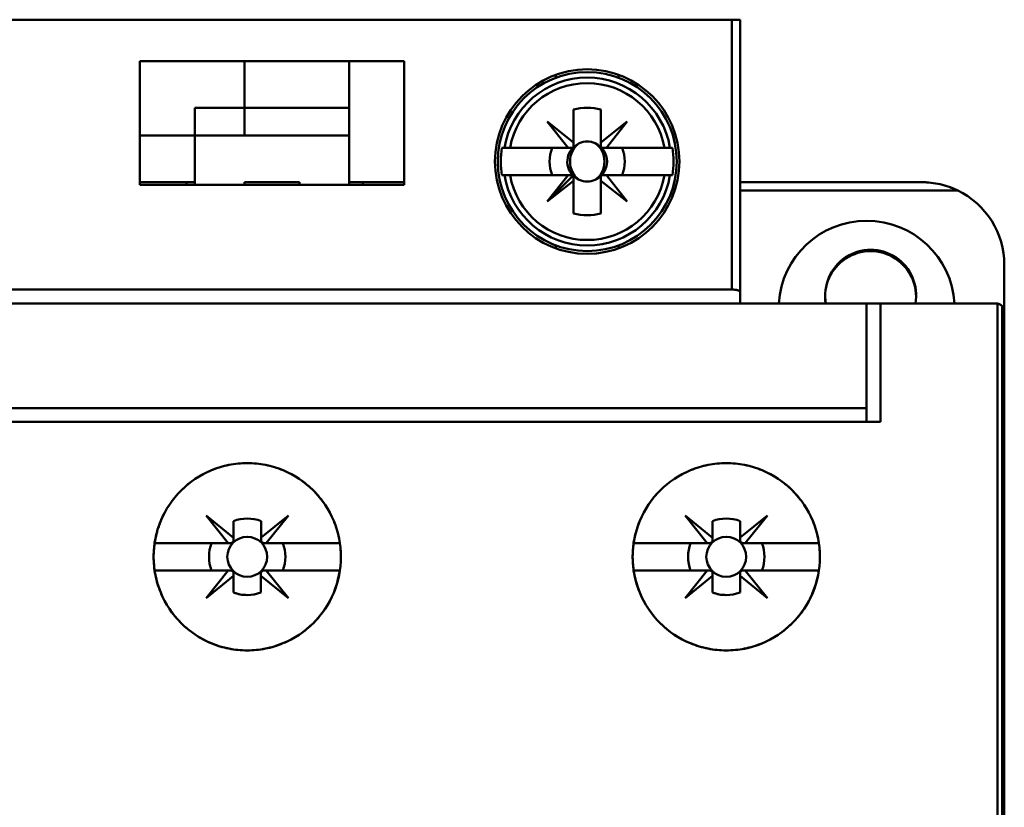
# Model space of a CAD drawing. Units: inches. Extents: x 2 to 86, y 1 to 67.
# Drawn here: x 11.7 to 12.5, y 37 to 37.6 of the extents above; entities that cross this region are included whole.
import ezdxf

# ---------------------------------------------------------------- set-up
doc = ezdxf.new("R2010")
doc.units = ezdxf.units.IN
doc.header["$LTSCALE"] = 4
doc.header["$MEASUREMENT"] = 0
doc.layers.add('Visible (ANSI)', color=7, linetype='Continuous', lineweight=50)

msp = doc.modelspace()

# ---------------------------------------------------------------- linework, layer by layer
at = {"layer": 'Visible (ANSI)'}
for p, q in [((12.28798, 37.6119), (11.49608, 37.6119)), ((12.28798, 37.39143), (12.28798, 37.6119)), ((12.28798, 37.6119), (12.29473, 37.6119)), ((12.28798, 37.6119), (12.28798, 37.39143)), ((12.29473, 37.38962), (12.29473, 37.6119)), ((11.80429, 37.57816), (12.02027, 37.57816)), ((11.80429, 37.47692), (11.80429, 37.57816)), ((12.02027, 37.57816), (11.80429, 37.57816)), ((11.80429, 37.57816), (11.80429, 37.47692)), ((11.88968, 37.53991), (11.88968, 37.57816)), ((11.88968, 37.57816), (11.88968, 37.53991)), ((11.97527, 37.57816), (11.97527, 37.53991)), ((11.97527, 37.53991), (11.97527, 37.57816)), ((12.02027, 37.57816), (12.02027, 37.47692)), ((12.02027, 37.47692), (12.02027, 37.57816)), ((12.14421, 37.5645), (12.14421, 37.5669)), ((12.19554, 37.5669), (12.19554, 37.5645)), ((11.88968, 37.53991), (11.84929, 37.53991)), ((11.84929, 37.53991), (11.88968, 37.53991)), ((11.84929, 37.51741), (11.84929, 37.53991)), ((11.88968, 37.53991), (11.97527, 37.53991)), ((11.88968, 37.53991), (11.88968, 37.51742)), ((11.88968, 37.51742), (11.88968, 37.53991)), ((11.97527, 37.53991), (11.88968, 37.53991)), ((11.97527, 37.53991), (11.97527, 37.51741)), ((12.15862, 37.51171), (12.15862, 37.53844)), ((12.15862, 37.53844), (12.15862, 37.50803)), ((12.18112, 37.53844), (12.18112, 37.51171)), ((12.18112, 37.51171), (12.18112, 37.53844)), ((12.1542, 37.50729), (12.13725, 37.52866)), ((12.13725, 37.52866), (12.15862, 37.51171)), ((12.18112, 37.51171), (12.20249, 37.52866)), ((12.20249, 37.52866), (12.18554, 37.50729)), ((11.84929, 37.51741), (11.80429, 37.51741)), ((11.80429, 37.51741), (11.84929, 37.51741)), ((11.84929, 37.51741), (11.84929, 37.47692)), ((11.97527, 37.51741), (11.84929, 37.51741)), ((11.84929, 37.47692), (11.84929, 37.51741)), ((11.97527, 37.47692), (11.97527, 37.51741)), ((11.97527, 37.51741), (11.97527, 37.47692)), ((12.18112, 37.50729), (12.18112, 37.51171)), ((12.1068, 37.50729), (12.10022, 37.50729)), ((12.10225, 37.50729), (12.1068, 37.50729)), ((12.1068, 37.50729), (12.1542, 37.50729)), ((12.15789, 37.50729), (12.1413, 37.50729)), ((12.18554, 37.50729), (12.18112, 37.50729)), ((12.18554, 37.50729), (12.23295, 37.50729)), ((12.23295, 37.50729), (12.18554, 37.50729)), ((12.23295, 37.50729), (12.2375, 37.50729)), ((12.2375, 37.50729), (12.23295, 37.50729)), ((12.23953, 37.50729), (12.2375, 37.50729)), ((11.84254, 37.47917), (11.80429, 37.47917)), ((11.84254, 37.47692), (11.84254, 37.47917)), ((11.84929, 37.47917), (11.84254, 37.47917)), ((11.88978, 37.47692), (11.88978, 37.47917)), ((11.88978, 37.47917), (11.93478, 37.47917)), ((11.93478, 37.47917), (11.93478, 37.47692)), ((11.98652, 37.47917), (11.97527, 37.47917)), ((12.02027, 37.47917), (11.98652, 37.47917)), ((11.98652, 37.47917), (11.98652, 37.47692)), ((12.10022, 37.48479), (12.10225, 37.48479)), ((12.1068, 37.48479), (12.10225, 37.48479)), ((12.10225, 37.48479), (12.1068, 37.48479)), ((12.1542, 37.48479), (12.1068, 37.48479)), ((12.1068, 37.48479), (12.1542, 37.48479)), ((12.15862, 37.48479), (12.13725, 37.46342)), ((12.1542, 37.48479), (12.13725, 37.46342)), ((12.13725, 37.46342), (12.15862, 37.48479)), ((12.13725, 37.46342), (12.1542, 37.48479)), ((12.13725, 37.46342), (12.15862, 37.48037)), ((12.15862, 37.48037), (12.13725, 37.46342)), ((12.15862, 37.48479), (12.1542, 37.48479)), ((12.1542, 37.48479), (12.15862, 37.48479)), ((12.15862, 37.48037), (12.15862, 37.48479)), ((12.15862, 37.48479), (12.15862, 37.48037)), ((12.15862, 37.45364), (12.15862, 37.48037)), ((12.15862, 37.48037), (12.15862, 37.45364)), ((12.18112, 37.48037), (12.18112, 37.48479)), ((12.18112, 37.45364), (12.18112, 37.48037)), ((12.20249, 37.46342), (12.18112, 37.48037)), ((12.18112, 37.48037), (12.18112, 37.45364)), ((12.18186, 37.48479), (12.19844, 37.48479)), ((12.23295, 37.48479), (12.18554, 37.48479)), ((12.18554, 37.48479), (12.20249, 37.46342)), ((12.2375, 37.48479), (12.23295, 37.48479)), ((12.23295, 37.48479), (12.23953, 37.48479)), ((12.44321, 37.47917), (12.29473, 37.47917)), ((12.02027, 37.47692), (11.80429, 37.47692)), ((12.47263, 37.47242), (12.29473, 37.47242)), ((12.29473, 37.47242), (12.47263, 37.47242)), ((12.14421, 37.42518), (12.14421, 37.42758)), ((12.19554, 37.42758), (12.19554, 37.42518)), ((12.5107, 37.37343), (12.5107, 37.41168)), ((11.49608, 37.39143), (12.28798, 37.39143)), ((12.28798, 37.39143), (11.49608, 37.39143)), ((12.29473, 37.38018), (12.29473, 37.38962)), ((12.39822, 37.38018), (11.38585, 37.38018)), ((11.38585, 37.38018), (12.39822, 37.38018)), ((12.40947, 37.38018), (12.39822, 37.38018)), ((12.39822, 37.29469), (12.39822, 37.38018)), ((12.39822, 37.38018), (12.39822, 37.29469)), ((12.39822, 37.38018), (12.40947, 37.38018)), ((12.40947, 37.38018), (12.50396, 37.38018)), ((12.40947, 37.38018), (12.40947, 37.28344)), ((12.50396, 37.38018), (12.40947, 37.38018)), ((12.40947, 37.28344), (12.40947, 37.38018)), ((12.50501, 34.99323), (12.50501, 37.3801)), ((12.50501, 37.3801), (12.50501, 34.99323)), ((12.50908, 34.99323), (12.50908, 37.37782)), ((12.50908, 37.37782), (12.50908, 34.99323)), ((12.5107, 34.99323), (12.5107, 37.37343)), ((12.39822, 37.29469), (11.38585, 37.29469)), ((11.38585, 37.29469), (12.39822, 37.29469)), ((12.39822, 37.28344), (12.39822, 37.29469)), ((12.39822, 37.29469), (12.39822, 37.28344)), ((11.3746, 37.28344), (12.40947, 37.28344)), ((12.40947, 37.28344), (11.3746, 37.28344)), ((11.87647, 37.18445), (11.85835, 37.20688)), ((11.85835, 37.20688), (11.88078, 37.18877)), ((11.90339, 37.18886), (11.92571, 37.20688)), ((11.92571, 37.20688), (11.9076, 37.18445)), ((12.26792, 37.18445), (12.2498, 37.20688)), ((12.2498, 37.20688), (12.27223, 37.18877)), ((12.29484, 37.18886), (12.31716, 37.20688)), ((12.31716, 37.20688), (12.29905, 37.18445)), ((11.88078, 37.18877), (11.88078, 37.20234)), ((11.88078, 37.20234), (11.88078, 37.18877)), ((11.90339, 37.20234), (11.90339, 37.18886)), ((11.90339, 37.18886), (11.90339, 37.20234)), ((12.27223, 37.18877), (12.27223, 37.20234)), ((12.27223, 37.20234), (12.27223, 37.18877)), ((12.29484, 37.20234), (12.29484, 37.18886)), ((12.29484, 37.18886), (12.29484, 37.20234)), ((11.81636, 37.18445), (11.87647, 37.18445)), ((11.87647, 37.18445), (11.81636, 37.18445)), ((11.87853, 37.18445), (11.87647, 37.18445)), ((11.88078, 37.18877), (11.88078, 37.1867)), ((11.90339, 37.1867), (11.90339, 37.18886)), ((11.9076, 37.18445), (11.90564, 37.18445)), ((11.9076, 37.18445), (11.9677, 37.18445)), ((11.9677, 37.18445), (11.9076, 37.18445)), ((12.20781, 37.18445), (12.26792, 37.18445)), ((12.26792, 37.18445), (12.20781, 37.18445)), ((12.26998, 37.18445), (12.26792, 37.18445)), ((12.27223, 37.18877), (12.27223, 37.1867)), ((12.29484, 37.1867), (12.29484, 37.18886)), ((12.29905, 37.18445), (12.29709, 37.18445)), ((12.29905, 37.18445), (12.35916, 37.18445)), ((12.35916, 37.18445), (12.29905, 37.18445)), ((11.87647, 37.16196), (11.81636, 37.16196)), ((11.81636, 37.16196), (11.87647, 37.16196)), ((11.85835, 37.13953), (11.87647, 37.16196)), ((11.88078, 37.15764), (11.85835, 37.13953)), ((11.87647, 37.16196), (11.87853, 37.16196)), ((11.88078, 37.15971), (11.88078, 37.15764)), ((11.88078, 37.14407), (11.88078, 37.15764)), ((11.88078, 37.15764), (11.88078, 37.14407)), ((11.90328, 37.15764), (11.90328, 37.15971)), ((11.92571, 37.13953), (11.90328, 37.15764)), ((11.90328, 37.15764), (11.90328, 37.14407)), ((11.90328, 37.14407), (11.90328, 37.15764)), ((11.90553, 37.16196), (11.9076, 37.16196)), ((11.9677, 37.16196), (11.9076, 37.16196)), ((11.9076, 37.16196), (11.92571, 37.13953)), ((11.9076, 37.16196), (11.9677, 37.16196)), ((12.26792, 37.16196), (12.20781, 37.16196)), ((12.20781, 37.16196), (12.26792, 37.16196)), ((12.2498, 37.13953), (12.26792, 37.16196)), ((12.27223, 37.15764), (12.2498, 37.13953)), ((12.26792, 37.16196), (12.26998, 37.16196)), ((12.27223, 37.15971), (12.27223, 37.15764)), ((12.27223, 37.14407), (12.27223, 37.15764)), ((12.27223, 37.15764), (12.27223, 37.14407)), ((12.29473, 37.15764), (12.29473, 37.15971)), ((12.31716, 37.13953), (12.29473, 37.15764)), ((12.29473, 37.15764), (12.29473, 37.14407)), ((12.29473, 37.14407), (12.29473, 37.15764)), ((12.29698, 37.16196), (12.29905, 37.16196)), ((12.35916, 37.16196), (12.29905, 37.16196)), ((12.29905, 37.16196), (12.31716, 37.13953)), ((12.29905, 37.16196), (12.35916, 37.16196))]:
    msp.add_line(p, q, dxfattribs=at)
for centre, radius in [((12.16987, 37.49604), 0.07537), ((12.16987, 37.49604), 0.07312), ((11.89203, 37.17321), 0.01631), ((11.89203, 37.17321), 0.01631), ((12.28348, 37.17321), 0.01631), ((12.28348, 37.17321), 0.01631)]:
    msp.add_circle(centre, radius, dxfattribs=at)
for centre, radius, start, end in [((12.16987, 37.49604), 0.06855, 9.44393, 170.55607), ((12.16987, 37.49604), 0.06407, 10.11131, 169.88869), ((12.16987, 37.49604), 0.06407, 10.11131, 169.88869), ((12.16987, 37.49604), 0.04387, 75.14283, 104.85717), ((12.16987, 37.49604), 0.04387, 75.14283, 104.85717), ((12.16987, 37.49604), 0.03937, 106.58084, 106.60155), ((12.16987, 37.49604), 0.03937, 73.39845, 73.4192), ((12.16987, 37.49604), 0.03937, 133.863, 136.137), ((12.16987, 37.49604), 0.03937, 43.863, 46.137), ((12.16987, 37.49604), 0.01627, 113.69389, 223.74653), ((12.16987, 37.49604), 0.01627, 293.69389, 66.30611), ((12.16987, 37.49604), 0.07056, 170.82646, 189.17354), ((12.16987, 37.49604), 0.0307, 158.50776, 201.49224), ((12.16987, 37.49604), 0.0307, 158.50776, 201.49224), ((12.16987, 37.49604), 0.01644, 133.18096, 136.81904), ((12.16987, 37.49604), 0.01644, 43.18096, 46.81904), ((12.16987, 37.49604), 0.0307, 338.50776, 21.49224), ((12.16987, 37.49604), 0.0307, 338.50776, 21.49224), ((12.16987, 37.49604), 0.07056, 350.82646, 9.17354), ((12.16987, 37.49604), 0.06855, 189.44393, 350.55607), ((12.16987, 37.49604), 0.06407, 190.11131, 349.88869), ((12.16987, 37.49604), 0.06407, 190.11131, 349.88869), ((12.16987, 37.49604), 0.01627, 226.25347, 246.30611), ((12.16987, 37.49604), 0.01644, 313.18096, 316.81904), ((12.44321, 37.41168), 0.06749, 0, 64.15807), ((12.44321, 37.41168), 0.06749, 0, 64.15807), ((12.16987, 37.49604), 0.03937, 313.863, 316.137), ((12.16987, 37.49604), 0.03937, 253.39845, 253.4192), ((12.16987, 37.49604), 0.03937, 286.58084, 286.60155), ((12.16987, 37.49604), 0.04387, 255.14283, 284.85717), ((12.16987, 37.49604), 0.04387, 255.14283, 284.85717), ((12.39822, 37.37568), 0.07199, 3.58332, 176.41668), ((12.40143, 37.38569), 0.03714, 351.47561, 188.52439), ((12.40151, 37.38683), 0.03714, 349.68851, 190.31149), ((11.89209, 37.17318), 0.03127, 68.80699, 111.19301), ((11.89209, 37.17318), 0.03127, 68.80699, 111.19301), ((12.28354, 37.17318), 0.03127, 68.80699, 111.19301), ((12.28354, 37.17318), 0.03127, 68.80699, 111.19301), ((11.89203, 37.17321), 0.03123, 158.88564, 201.11436), ((11.89203, 37.17321), 0.03123, 158.88564, 201.11436), ((11.89203, 37.17321), 0.03123, 338.88564, 21.11436), ((11.89203, 37.17321), 0.03123, 338.88564, 21.11436), ((12.28348, 37.17321), 0.03123, 158.88564, 201.11436), ((12.28348, 37.17321), 0.03123, 158.88564, 201.11436), ((12.28348, 37.17321), 0.03123, 338.88564, 21.11436), ((12.28348, 37.17321), 0.03123, 338.88564, 21.11436), ((11.89203, 37.1732), 0.03123, 248.88564, 291.11436), ((11.89203, 37.1732), 0.03123, 248.88564, 270), ((12.28348, 37.1732), 0.03123, 248.88564, 291.11436), ((12.28348, 37.1732), 0.03123, 248.88564, 270)]:
    msp.add_arc(centre, radius, start, end, dxfattribs=at)
msp.add_ellipse((12.50394, 37.37321), major_axis=(-0.00055, -0.00695), ratio=0.983829, start_param=3.064206, end_param=3.218979, dxfattribs=at)
for points, knots in [([(11.84929, 37.53991), (11.84929, 37.53456), (11.84928, 37.52854), (11.84929, 37.52409), (11.84929, 37.52187), (11.84927, 37.52023), (11.84929, 37.51911), (11.8493, 37.51798), (11.84929, 37.51741), (11.84929, 37.51741)], [0.005701326, 0.005701326, 0.005701326, 0.005701326, 0.006492957, 0.006492957, 0.006492957, 0.006888773, 0.006888773, 0.006888773, 0.007284588, 0.007284588, 0.007284588, 0.007284588]), ([(11.97527, 37.51741), (11.97527, 37.51741), (11.97528, 37.5173), (11.97527, 37.51871), (11.97527, 37.52012), (11.97526, 37.52195), (11.97527, 37.52388), (11.97529, 37.5258), (11.97526, 37.52829), (11.97527, 37.53102), (11.97529, 37.53375), (11.97527, 37.53687), (11.97527, 37.53991)], [0.005439605, 0.005439605, 0.005439605, 0.005439605, 0.005859709, 0.005859709, 0.005859709, 0.006279813, 0.006279813, 0.006279813, 0.006699917, 0.006699917, 0.006699917, 0.007120021, 0.007120021, 0.007120021, 0.007120021]), ([(12.16334, 37.51094), (12.16094, 37.50941), (12.15907, 37.50724), (12.15775, 37.50453), (12.15643, 37.50182), (12.1558, 37.49902), (12.1558, 37.49604)], [0.0040489971, 0.0040489971, 0.0040489971, 0.0040489971, 0.0044338504, 0.0044338504, 0.0044338504, 0.0048187038, 0.0048187038, 0.0048187038, 0.0048187038]), ([(12.16334, 37.51094), (12.16537, 37.51194), (12.16763, 37.51247), (12.16989, 37.51246), (12.17214, 37.51246), (12.17438, 37.51193), (12.17641, 37.51094)], [-0.0006151371, -0.0006151371, -0.0006151371, -0.0006151371, -0.000316482, -0.000316482, -0.000316482, -0.000017827, -0.000017827, -0.000017827, -0.000017827]), ([(12.17641, 37.51094), (12.17434, 37.51195), (12.17216, 37.51246), (12.16988, 37.51246), (12.1676, 37.51247), (12.16541, 37.51196), (12.16334, 37.51094)], [0.000017827, 0.000017827, 0.000017827, 0.000017827, 0.000316482, 0.000316482, 0.000316482, 0.0006151371, 0.0006151371, 0.0006151371, 0.0006151371]), ([(12.17641, 37.48114), (12.1788, 37.48267), (12.18068, 37.48484), (12.182, 37.48755), (12.18332, 37.49027), (12.18395, 37.49308), (12.18395, 37.49606), (12.18394, 37.49904), (12.18331, 37.50184), (12.18199, 37.50455), (12.18066, 37.50726), (12.1788, 37.50941), (12.17641, 37.51094)], [0.001899455, 0.001899455, 0.001899455, 0.001899455, 0.002284368, 0.002284368, 0.002284368, 0.002669281, 0.002669281, 0.002669281, 0.003054195, 0.003054195, 0.003054195, 0.003439108, 0.003439108, 0.003439108, 0.003439108]), ([(12.1558, 37.49604), (12.1558, 37.49305), (12.15643, 37.49024), (12.15776, 37.48754), (12.15908, 37.48483), (12.16095, 37.48267), (12.16334, 37.48114)], [0.0005162522, 0.0005162522, 0.0005162522, 0.0005162522, 0.0009022364, 0.0009022364, 0.0009022364, 0.0012882205, 0.0012882205, 0.0012882205, 0.0012882205]), ([(12.17641, 37.48114), (12.17437, 37.48015), (12.17212, 37.47962), (12.16986, 37.47962), (12.1676, 37.47962), (12.16537, 37.48015), (12.16334, 37.48114)], [-0.0006151371, -0.0006151371, -0.0006151371, -0.0006151371, -0.000316482, -0.000316482, -0.000316482, -0.000017827, -0.000017827, -0.000017827, -0.000017827]), ([(12.16334, 37.48114), (12.1654, 37.48013), (12.16758, 37.47962), (12.16986, 37.47962), (12.17215, 37.47962), (12.17433, 37.48012), (12.17641, 37.48114)], [0.000017827, 0.000017827, 0.000017827, 0.000017827, 0.000316482, 0.000316482, 0.000316482, 0.0006151371, 0.0006151371, 0.0006151371, 0.0006151371]), ([(12.47263, 37.47242), (12.46805, 37.47464), (12.46327, 37.47632), (12.4583, 37.47746), (12.45334, 37.4786), (12.44831, 37.47917), (12.44321, 37.47917)], [-3.5926195, -3.5926195, -3.5926195, -3.5926195, -3.3671061, -3.3671061, -3.3671061, -3.1415927, -3.1415927, -3.1415927, -3.1415927]), ([(12.28798, 37.39143), (12.28965, 37.39143), (12.29138, 37.39125), (12.29252, 37.39096), (12.29365, 37.39067), (12.29473, 37.39024), (12.29473, 37.38962)], [-3.141593, -3.141593, -3.141593, -3.141593, -2.356194, -2.356194, -2.356194, -1.570796, -1.570796, -1.570796, -1.570796]), ([(12.29473, 37.38962), (12.29473, 37.38986), (12.29456, 37.39009), (12.29422, 37.39031), (12.29388, 37.39053), (12.29339, 37.39073), (12.29276, 37.3909), (12.29212, 37.39107), (12.29139, 37.3912), (12.29057, 37.39129), (12.28974, 37.39138), (12.28888, 37.39143), (12.28798, 37.39143)], [1.570796, 1.570796, 1.570796, 1.570796, 1.963495, 1.963495, 1.963495, 2.356194, 2.356194, 2.356194, 2.748894, 2.748894, 2.748894, 3.141593, 3.141593, 3.141593, 3.141593]), ([(11.96852, 37.17321), (11.96852, 37.16303), (11.96657, 37.15325), (11.96268, 37.14387), (11.95878, 37.1345), (11.95325, 37.12624), (11.94607, 37.11907), (11.9389, 37.11191), (11.93062, 37.10639), (11.92125, 37.10252), (11.91187, 37.09864), (11.90211, 37.09671), (11.89196, 37.09672), (11.88181, 37.09673), (11.87205, 37.09868), (11.86268, 37.10257), (11.85332, 37.10646), (11.84505, 37.112), (11.83789, 37.11917), (11.83073, 37.12635), (11.82522, 37.13461), (11.82135, 37.14398), (11.81747, 37.15335), (11.81554, 37.1631), (11.81554, 37.17324), (11.81555, 37.18337), (11.81749, 37.19313), (11.82137, 37.2025), (11.82526, 37.21187), (11.83079, 37.22015), (11.83797, 37.22732), (11.84515, 37.23449), (11.85343, 37.24002), (11.8628, 37.24389), (11.87218, 37.24777), (11.88193, 37.2497), (11.89207, 37.2497), (11.90221, 37.24969), (11.91196, 37.24775), (11.92132, 37.24387), (11.93068, 37.23999), (11.93895, 37.23446), (11.94612, 37.2273), (11.95328, 37.22013), (11.95881, 37.21186), (11.9627, 37.20249), (11.96658, 37.19312), (11.96852, 37.18336), (11.96852, 37.17321)], [-0.02125801, -0.02125801, -0.02125801, -0.02125801, -0.01992938, -0.01992938, -0.01992938, -0.01860076, -0.01860076, -0.01860076, -0.01727213, -0.01727213, -0.01727213, -0.0159435, -0.0159435, -0.0159435, -0.01461488, -0.01461488, -0.01461488, -0.01328625, -0.01328625, -0.01328625, -0.01195763, -0.01195763, -0.01195763, -0.010629, -0.010629, -0.010629, -0.00930038, -0.00930038, -0.00930038, -0.00797175, -0.00797175, -0.00797175, -0.00664313, -0.00664313, -0.00664313, -0.0053145, -0.0053145, -0.0053145, -0.00398588, -0.00398588, -0.00398588, -0.00265725, -0.00265725, -0.00265725, -0.00132863, -0.00132863, -0.00132863, 0, 0, 0, 0]), ([(11.96852, 37.17321), (11.96852, 37.17826), (11.96803, 37.18323), (11.96706, 37.18812), (11.96608, 37.193), (11.96461, 37.19786), (11.96269, 37.20249), (11.96077, 37.20713), (11.95842, 37.21152), (11.95565, 37.21568), (11.95287, 37.21983), (11.94964, 37.22377), (11.94611, 37.2273), (11.94259, 37.23083), (11.93873, 37.23399), (11.93455, 37.23679), (11.93037, 37.23958), (11.92592, 37.24196), (11.92132, 37.24387), (11.91672, 37.24578), (11.9119, 37.24724), (11.90696, 37.24823), (11.90202, 37.24921), (11.89706, 37.24969), (11.89207, 37.2497), (11.88708, 37.2497), (11.88202, 37.2492), (11.87711, 37.24823), (11.87221, 37.24725), (11.86744, 37.24581), (11.86281, 37.24389), (11.85818, 37.24198), (11.8537, 37.23958), (11.84955, 37.23682), (11.84541, 37.23405), (11.84154, 37.23089), (11.83797, 37.22732), (11.8344, 37.22375), (11.83123, 37.21988), (11.82846, 37.21574), (11.82569, 37.2116), (11.82329, 37.20713), (11.82137, 37.2025), (11.81945, 37.19786), (11.818, 37.19309), (11.81702, 37.18819), (11.81605, 37.18329), (11.81554, 37.17823), (11.81554, 37.17323), (11.81554, 37.16824), (11.81602, 37.16328), (11.817, 37.15835), (11.81797, 37.15342), (11.81944, 37.14858), (11.82135, 37.14398), (11.82325, 37.13938), (11.82561, 37.13494), (11.82841, 37.13075), (11.8312, 37.12656), (11.83437, 37.1227), (11.83789, 37.11917), (11.84142, 37.11564), (11.84535, 37.11241), (11.8495, 37.10963), (11.85366, 37.10685), (11.85805, 37.10449), (11.86268, 37.10257), (11.8673, 37.10065), (11.87217, 37.09917), (11.87706, 37.0982), (11.88195, 37.09722), (11.88691, 37.09672), (11.89195, 37.09672), (11.897, 37.09671), (11.90199, 37.0972), (11.90688, 37.09817), (11.91176, 37.09914), (11.91661, 37.1006), (11.92125, 37.10252), (11.92589, 37.10444), (11.93029, 37.10678), (11.93444, 37.10955), (11.9386, 37.11232), (11.94254, 37.11555), (11.94608, 37.11908), (11.94961, 37.1226), (11.95278, 37.12645), (11.95557, 37.13062), (11.95837, 37.13479), (11.96076, 37.13926), (11.96267, 37.14386), (11.96649, 37.15306), (11.96852, 37.1631), (11.96852, 37.17321)], [0, 0, 0, 0, 0.00066431, 0.00066431, 0.00066431, 0.00132863, 0.00132863, 0.00132863, 0.00199294, 0.00199294, 0.00199294, 0.00265725, 0.00265725, 0.00265725, 0.00332156, 0.00332156, 0.00332156, 0.00398588, 0.00398588, 0.00398588, 0.00465019, 0.00465019, 0.00465019, 0.0053145, 0.0053145, 0.0053145, 0.00597881, 0.00597881, 0.00597881, 0.00664313, 0.00664313, 0.00664313, 0.00730744, 0.00730744, 0.00730744, 0.00797175, 0.00797175, 0.00797175, 0.00863607, 0.00863607, 0.00863607, 0.00930038, 0.00930038, 0.00930038, 0.00996469, 0.00996469, 0.00996469, 0.010629, 0.010629, 0.010629, 0.01129332, 0.01129332, 0.01129332, 0.01195763, 0.01195763, 0.01195763, 0.01262194, 0.01262194, 0.01262194, 0.01328625, 0.01328625, 0.01328625, 0.01395057, 0.01395057, 0.01395057, 0.01461488, 0.01461488, 0.01461488, 0.01527919, 0.01527919, 0.01527919, 0.0159435, 0.0159435, 0.0159435, 0.01660782, 0.01660782, 0.01660782, 0.01727213, 0.01727213, 0.01727213, 0.01793644, 0.01793644, 0.01793644, 0.01860076, 0.01860076, 0.01860076, 0.01926507, 0.01926507, 0.01926507, 0.01992938, 0.01992938, 0.01992938, 0.02125801, 0.02125801, 0.02125801, 0.02125801]), ([(12.35997, 37.17321), (12.35997, 37.16301), (12.35801, 37.15321), (12.35411, 37.14383), (12.3502, 37.13444), (12.34466, 37.12618), (12.33748, 37.11903), (12.3303, 37.11188), (12.32204, 37.10637), (12.31269, 37.10251), (12.30333, 37.09864), (12.29359, 37.09671), (12.28346, 37.09672), (12.27334, 37.09672), (12.26359, 37.09866), (12.25423, 37.10253), (12.24487, 37.1064), (12.2366, 37.11192), (12.22942, 37.11909), (12.22225, 37.12626), (12.21671, 37.13454), (12.21282, 37.14392), (12.20893, 37.1533), (12.20699, 37.16307), (12.20699, 37.17324), (12.207, 37.1834), (12.20895, 37.19317), (12.21285, 37.20256), (12.21675, 37.21195), (12.2223, 37.22023), (12.2295, 37.22739), (12.23669, 37.23456), (12.24498, 37.24007), (12.25434, 37.24393), (12.26371, 37.24779), (12.27345, 37.24971), (12.28356, 37.2497), (12.29368, 37.24969), (12.3034, 37.24775), (12.31275, 37.24388), (12.32209, 37.24001), (12.33035, 37.2345), (12.33752, 37.22734), (12.34469, 37.22019), (12.35023, 37.21192), (12.35412, 37.20254), (12.35802, 37.19316), (12.35997, 37.18338), (12.35997, 37.17321)], [-0.02131199, -0.02131199, -0.02131199, -0.02131199, -0.01997999, -0.01997999, -0.01997999, -0.01864799, -0.01864799, -0.01864799, -0.01731599, -0.01731599, -0.01731599, -0.01598399, -0.01598399, -0.01598399, -0.01465199, -0.01465199, -0.01465199, -0.01331999, -0.01331999, -0.01331999, -0.011988, -0.011988, -0.011988, -0.010656, -0.010656, -0.010656, -0.009324, -0.009324, -0.009324, -0.007992, -0.007992, -0.007992, -0.00666, -0.00666, -0.00666, -0.005328, -0.005328, -0.005328, -0.003996, -0.003996, -0.003996, -0.002664, -0.002664, -0.002664, -0.001332, -0.001332, -0.001332, 0, 0, 0, 0]), ([(12.35997, 37.17321), (12.35997, 37.17827), (12.35948, 37.18325), (12.3585, 37.18815), (12.35752, 37.19305), (12.35605, 37.19792), (12.35412, 37.20256), (12.35219, 37.20719), (12.34984, 37.21159), (12.34705, 37.21574), (12.34427, 37.2199), (12.34104, 37.22383), (12.33751, 37.22736), (12.33398, 37.23088), (12.33013, 37.23404), (12.32595, 37.23683), (12.32177, 37.23962), (12.31733, 37.24198), (12.31274, 37.24388), (12.30815, 37.24578), (12.30333, 37.24725), (12.29841, 37.24823), (12.29349, 37.2492), (12.28855, 37.24969), (12.28357, 37.2497), (12.27859, 37.2497), (12.27353, 37.24921), (12.26864, 37.24824), (12.26374, 37.24727), (12.25898, 37.24584), (12.25435, 37.24393), (12.24973, 37.24203), (12.24525, 37.23964), (12.2411, 37.23688), (12.23695, 37.23412), (12.23308, 37.23096), (12.2295, 37.2274), (12.22592, 37.22384), (12.22274, 37.21996), (12.21996, 37.21582), (12.21718, 37.21168), (12.21478, 37.2072), (12.21285, 37.20256), (12.21092, 37.19792), (12.20947, 37.19314), (12.20848, 37.18823), (12.2075, 37.18332), (12.20699, 37.17824), (12.20699, 37.17323), (12.20699, 37.16823), (12.20748, 37.16325), (12.20846, 37.15831), (12.20944, 37.15337), (12.21091, 37.14853), (12.21282, 37.14391), (12.21474, 37.1393), (12.21711, 37.13485), (12.21992, 37.13066), (12.22272, 37.12647), (12.22589, 37.12262), (12.22943, 37.11909), (12.23296, 37.11556), (12.2369, 37.11233), (12.24106, 37.10956), (12.24522, 37.10679), (12.24961, 37.10444), (12.25423, 37.10253), (12.25886, 37.10061), (12.26371, 37.09915), (12.26859, 37.09818), (12.27347, 37.09721), (12.27843, 37.09672), (12.28347, 37.09672), (12.2885, 37.09671), (12.29347, 37.09721), (12.29834, 37.09817), (12.30322, 37.09914), (12.30806, 37.1006), (12.31268, 37.10251), (12.31731, 37.10442), (12.3217, 37.10676), (12.32585, 37.10952), (12.33, 37.11228), (12.33394, 37.1155), (12.33747, 37.11902), (12.34101, 37.12255), (12.34418, 37.12639), (12.34698, 37.13056), (12.34978, 37.13473), (12.35218, 37.13919), (12.35409, 37.1438), (12.35793, 37.15301), (12.35997, 37.16307), (12.35997, 37.17321)], [0, 0, 0, 0, 0.000666, 0.000666, 0.000666, 0.001332, 0.001332, 0.001332, 0.001998, 0.001998, 0.001998, 0.002664, 0.002664, 0.002664, 0.00333, 0.00333, 0.00333, 0.003996, 0.003996, 0.003996, 0.004662, 0.004662, 0.004662, 0.005328, 0.005328, 0.005328, 0.005994, 0.005994, 0.005994, 0.00666, 0.00666, 0.00666, 0.007326, 0.007326, 0.007326, 0.007992, 0.007992, 0.007992, 0.008658, 0.008658, 0.008658, 0.009324, 0.009324, 0.009324, 0.00999, 0.00999, 0.00999, 0.010656, 0.010656, 0.010656, 0.011322, 0.011322, 0.011322, 0.011988, 0.011988, 0.011988, 0.012654, 0.012654, 0.012654, 0.01331999, 0.01331999, 0.01331999, 0.01398599, 0.01398599, 0.01398599, 0.01465199, 0.01465199, 0.01465199, 0.01531799, 0.01531799, 0.01531799, 0.01598399, 0.01598399, 0.01598399, 0.01664999, 0.01664999, 0.01664999, 0.01731599, 0.01731599, 0.01731599, 0.01798199, 0.01798199, 0.01798199, 0.01864799, 0.01864799, 0.01864799, 0.01931399, 0.01931399, 0.01931399, 0.01997999, 0.01997999, 0.01997999, 0.02131199, 0.02131199, 0.02131199, 0.02131199]), ([(11.88078, 37.20234), (11.88078, 37.19986), (11.88078, 37.19735), (11.88078, 37.19477), (11.88078, 37.19219), (11.88078, 37.18956), (11.88078, 37.1867), (11.88078, 37.1865), (11.88076, 37.18627), (11.88068, 37.18602), (11.88063, 37.18586), (11.88056, 37.1857), (11.88045, 37.18552), (11.8804, 37.18544), (11.88033, 37.18535), (11.88026, 37.18526), (11.88019, 37.18518), (11.88011, 37.18509), (11.88002, 37.18502), (11.87994, 37.18495), (11.87986, 37.18489), (11.87978, 37.18483), (11.87966, 37.18475), (11.87954, 37.18469), (11.87942, 37.18464), (11.87921, 37.18455), (11.87902, 37.1845), (11.87885, 37.18448), (11.87874, 37.18446), (11.87863, 37.18445), (11.87853, 37.18445), (11.87568, 37.18446), (11.87305, 37.18445), (11.87047, 37.18445), (11.86789, 37.18445), (11.86538, 37.18445), (11.8629, 37.18445)], [-0.003704833, -0.003704833, -0.003704833, -0.003704833, -0.003007748, -0.003007748, -0.003007748, -0.002310663, -0.002310663, -0.002310663, -0.002260649, -0.002260649, -0.002260649, -0.002230267, -0.002230267, -0.002230267, -0.00221522, -0.00221522, -0.00221522, -0.002200021, -0.002200021, -0.002200021, -0.002186209, -0.002186209, -0.002186209, -0.002164806, -0.002164806, -0.002164806, -0.002126317, -0.002126317, -0.002126317, -0.002102374, -0.002102374, -0.002102374, -0.001412958, -0.001412958, -0.001412958, -0.000723542, -0.000723542, -0.000723542, -0.000723542]), ([(11.92116, 37.18445), (11.9187, 37.18445), (11.9162, 37.18445), (11.91364, 37.18445), (11.91108, 37.18445), (11.90847, 37.18446), (11.90564, 37.18445), (11.90544, 37.18445), (11.90521, 37.18448), (11.90496, 37.18456), (11.9048, 37.18461), (11.90464, 37.18468), (11.90446, 37.18479), (11.90437, 37.18484), (11.90429, 37.18491), (11.9042, 37.18498), (11.90411, 37.18505), (11.90403, 37.18513), (11.90395, 37.18522), (11.90388, 37.1853), (11.90382, 37.18538), (11.90377, 37.18546), (11.90369, 37.18558), (11.90362, 37.18571), (11.90357, 37.18582), (11.90349, 37.18602), (11.90344, 37.18621), (11.90342, 37.18639), (11.9034, 37.1865), (11.90339, 37.1866), (11.90339, 37.1867), (11.90339, 37.18956), (11.90339, 37.19219), (11.90339, 37.19477), (11.90339, 37.19735), (11.90339, 37.19986), (11.90339, 37.20234)], [-0.003990067, -0.003990067, -0.003990067, -0.003990067, -0.003296997, -0.003296997, -0.003296997, -0.002603927, -0.002603927, -0.002603927, -0.002553922, -0.002553922, -0.002553922, -0.002523186, -0.002523186, -0.002523186, -0.002508086, -0.002508086, -0.002508086, -0.002492828, -0.002492828, -0.002492828, -0.002478993, -0.002478993, -0.002478993, -0.002457741, -0.002457741, -0.002457741, -0.002419674, -0.002419674, -0.002419674, -0.002395637, -0.002395637, -0.002395637, -0.001707219, -0.001707219, -0.001707219, -0.001018801, -0.001018801, -0.001018801, -0.001018801]), ([(12.27223, 37.20234), (12.27223, 37.19986), (12.27223, 37.19735), (12.27223, 37.19477), (12.27223, 37.19219), (12.27223, 37.18956), (12.27223, 37.1867), (12.27223, 37.1865), (12.27221, 37.18627), (12.27213, 37.18602), (12.27208, 37.18586), (12.27201, 37.1857), (12.2719, 37.18552), (12.27185, 37.18544), (12.27178, 37.18535), (12.27171, 37.18526), (12.27164, 37.18518), (12.27156, 37.18509), (12.27147, 37.18502), (12.27139, 37.18495), (12.27131, 37.18489), (12.27123, 37.18483), (12.27111, 37.18475), (12.27099, 37.18469), (12.27087, 37.18464), (12.27067, 37.18455), (12.27047, 37.1845), (12.2703, 37.18448), (12.27019, 37.18446), (12.27009, 37.18445), (12.26999, 37.18445), (12.26713, 37.18446), (12.2645, 37.18445), (12.26192, 37.18445), (12.25934, 37.18445), (12.25683, 37.18445), (12.25435, 37.18445)], [-0.003704833, -0.003704833, -0.003704833, -0.003704833, -0.003007748, -0.003007748, -0.003007748, -0.002310663, -0.002310663, -0.002310663, -0.002260649, -0.002260649, -0.002260649, -0.002230267, -0.002230267, -0.002230267, -0.00221522, -0.00221522, -0.00221522, -0.002200021, -0.002200021, -0.002200021, -0.002186209, -0.002186209, -0.002186209, -0.002164806, -0.002164806, -0.002164806, -0.002126317, -0.002126317, -0.002126317, -0.002102374, -0.002102374, -0.002102374, -0.001412958, -0.001412958, -0.001412958, -0.000723542, -0.000723542, -0.000723542, -0.000723542]), ([(12.31261, 37.18445), (12.31015, 37.18445), (12.30766, 37.18445), (12.3051, 37.18445), (12.30254, 37.18445), (12.29993, 37.18446), (12.29709, 37.18445), (12.29689, 37.18445), (12.29666, 37.18448), (12.29641, 37.18456), (12.29625, 37.18461), (12.29609, 37.18468), (12.29591, 37.18479), (12.29583, 37.18484), (12.29574, 37.18491), (12.29565, 37.18498), (12.29556, 37.18505), (12.29548, 37.18513), (12.2954, 37.18522), (12.29534, 37.1853), (12.29527, 37.18538), (12.29522, 37.18546), (12.29514, 37.18558), (12.29507, 37.18571), (12.29503, 37.18582), (12.29494, 37.18602), (12.29489, 37.18621), (12.29487, 37.18639), (12.29485, 37.1865), (12.29484, 37.1866), (12.29484, 37.1867), (12.29484, 37.18956), (12.29484, 37.19219), (12.29484, 37.19477), (12.29484, 37.19735), (12.29484, 37.19986), (12.29484, 37.20234)], [-0.003990067, -0.003990067, -0.003990067, -0.003990067, -0.003296997, -0.003296997, -0.003296997, -0.002603927, -0.002603927, -0.002603927, -0.002553922, -0.002553922, -0.002553922, -0.002523186, -0.002523186, -0.002523186, -0.002508086, -0.002508086, -0.002508086, -0.002492828, -0.002492828, -0.002492828, -0.002478993, -0.002478993, -0.002478993, -0.002457741, -0.002457741, -0.002457741, -0.002419674, -0.002419674, -0.002419674, -0.002395637, -0.002395637, -0.002395637, -0.001707219, -0.001707219, -0.001707219, -0.001018801, -0.001018801, -0.001018801, -0.001018801]), ([(11.8629, 37.16196), (11.86538, 37.16196), (11.86789, 37.16196), (11.87046, 37.16196), (11.87304, 37.16196), (11.87567, 37.16196), (11.87853, 37.16196), (11.87874, 37.16196), (11.87897, 37.16193), (11.87922, 37.16185), (11.87937, 37.1618), (11.87954, 37.16173), (11.87971, 37.16162), (11.8798, 37.16157), (11.87989, 37.16151), (11.87998, 37.16143), (11.88006, 37.16136), (11.88015, 37.16128), (11.88022, 37.16119), (11.88029, 37.16112), (11.88035, 37.16104), (11.88041, 37.16096), (11.88049, 37.16083), (11.88055, 37.16071), (11.8806, 37.16059), (11.88069, 37.16039), (11.88074, 37.1602), (11.88076, 37.16002), (11.88078, 37.15991), (11.88078, 37.15981), (11.88078, 37.15971), (11.88078, 37.15685), (11.88078, 37.15422), (11.88078, 37.15164), (11.88078, 37.14906), (11.88078, 37.14655), (11.88078, 37.14407)], [-0.003980481, -0.003980481, -0.003980481, -0.003980481, -0.003289708, -0.003289708, -0.003289708, -0.002598934, -0.002598934, -0.002598934, -0.002548921, -0.002548921, -0.002548921, -0.002518538, -0.002518538, -0.002518538, -0.002503492, -0.002503492, -0.002503492, -0.002488292, -0.002488292, -0.002488292, -0.00247448, -0.00247448, -0.00247448, -0.002453077, -0.002453077, -0.002453077, -0.002414589, -0.002414589, -0.002414589, -0.002390645, -0.002390645, -0.002390645, -0.001701053, -0.001701053, -0.001701053, -0.00101146, -0.00101146, -0.00101146, -0.00101146]), ([(11.90328, 37.14407), (11.90328, 37.14655), (11.90328, 37.14906), (11.90328, 37.15164), (11.90328, 37.15422), (11.90328, 37.15685), (11.90328, 37.15971), (11.90328, 37.15992), (11.90331, 37.16014), (11.90339, 37.16039), (11.90344, 37.16055), (11.90351, 37.16072), (11.90362, 37.16089), (11.90367, 37.16097), (11.90373, 37.16106), (11.9038, 37.16115), (11.90388, 37.16124), (11.90396, 37.16132), (11.90404, 37.1614), (11.90412, 37.16146), (11.9042, 37.16153), (11.90428, 37.16158), (11.90441, 37.16166), (11.90453, 37.16173), (11.90464, 37.16178), (11.90485, 37.16186), (11.90504, 37.16191), (11.90522, 37.16194), (11.90533, 37.16195), (11.90543, 37.16196), (11.90553, 37.16196), (11.90838, 37.16196), (11.91101, 37.16196), (11.91359, 37.16196), (11.91617, 37.16196), (11.91868, 37.16196), (11.92116, 37.16196)], [-0.003704833, -0.003704833, -0.003704833, -0.003704833, -0.003007748, -0.003007748, -0.003007748, -0.002310663, -0.002310663, -0.002310663, -0.002260649, -0.002260649, -0.002260649, -0.002230267, -0.002230267, -0.002230267, -0.00221522, -0.00221522, -0.00221522, -0.002200021, -0.002200021, -0.002200021, -0.002186209, -0.002186209, -0.002186209, -0.002164806, -0.002164806, -0.002164806, -0.002126317, -0.002126317, -0.002126317, -0.002102374, -0.002102374, -0.002102374, -0.001412958, -0.001412958, -0.001412958, -0.000723542, -0.000723542, -0.000723542, -0.000723542]), ([(12.25435, 37.16196), (12.25683, 37.16196), (12.25934, 37.16196), (12.26191, 37.16196), (12.26449, 37.16196), (12.26712, 37.16196), (12.26999, 37.16196), (12.27019, 37.16196), (12.27042, 37.16193), (12.27067, 37.16185), (12.27083, 37.1618), (12.27099, 37.16173), (12.27117, 37.16162), (12.27125, 37.16157), (12.27134, 37.16151), (12.27143, 37.16143), (12.27151, 37.16136), (12.2716, 37.16128), (12.27167, 37.16119), (12.27174, 37.16112), (12.2718, 37.16104), (12.27186, 37.16096), (12.27194, 37.16083), (12.272, 37.16071), (12.27205, 37.16059), (12.27214, 37.16039), (12.27219, 37.1602), (12.27221, 37.16002), (12.27223, 37.15991), (12.27223, 37.15981), (12.27223, 37.15971), (12.27223, 37.15685), (12.27223, 37.15422), (12.27223, 37.15164), (12.27223, 37.14906), (12.27223, 37.14655), (12.27223, 37.14407)], [-0.003980481, -0.003980481, -0.003980481, -0.003980481, -0.003289708, -0.003289708, -0.003289708, -0.002598934, -0.002598934, -0.002598934, -0.002548921, -0.002548921, -0.002548921, -0.002518538, -0.002518538, -0.002518538, -0.002503492, -0.002503492, -0.002503492, -0.002488292, -0.002488292, -0.002488292, -0.00247448, -0.00247448, -0.00247448, -0.002453077, -0.002453077, -0.002453077, -0.002414589, -0.002414589, -0.002414589, -0.002390645, -0.002390645, -0.002390645, -0.001701053, -0.001701053, -0.001701053, -0.00101146, -0.00101146, -0.00101146, -0.00101146]), ([(12.29473, 37.14407), (12.29473, 37.14655), (12.29473, 37.14906), (12.29473, 37.15164), (12.29473, 37.15422), (12.29473, 37.15685), (12.29473, 37.15971), (12.29473, 37.15992), (12.29476, 37.16014), (12.29484, 37.16039), (12.29489, 37.16055), (12.29496, 37.16072), (12.29507, 37.16089), (12.29512, 37.16097), (12.29518, 37.16106), (12.29525, 37.16115), (12.29533, 37.16124), (12.29541, 37.16132), (12.29549, 37.1614), (12.29557, 37.16146), (12.29565, 37.16153), (12.29573, 37.16158), (12.29586, 37.16166), (12.29598, 37.16173), (12.29609, 37.16178), (12.2963, 37.16186), (12.29649, 37.16191), (12.29667, 37.16194), (12.29678, 37.16195), (12.29688, 37.16196), (12.29698, 37.16196), (12.29984, 37.16196), (12.30247, 37.16196), (12.30505, 37.16196), (12.30762, 37.16196), (12.31013, 37.16196), (12.31261, 37.16196)], [-0.003704833, -0.003704833, -0.003704833, -0.003704833, -0.003007748, -0.003007748, -0.003007748, -0.002310663, -0.002310663, -0.002310663, -0.002260649, -0.002260649, -0.002260649, -0.002230267, -0.002230267, -0.002230267, -0.00221522, -0.00221522, -0.00221522, -0.002200021, -0.002200021, -0.002200021, -0.002186209, -0.002186209, -0.002186209, -0.002164806, -0.002164806, -0.002164806, -0.002126317, -0.002126317, -0.002126317, -0.002102374, -0.002102374, -0.002102374, -0.001412958, -0.001412958, -0.001412958, -0.000723542, -0.000723542, -0.000723542, -0.000723542])]:
    msp.add_open_spline(points, degree=3, knots=knots, dxfattribs=at)
for points in [[(11.87583, 37.51741), (11.88046, 37.51741), (11.88507, 37.51742), (11.88968, 37.51742)], [(11.88968, 37.51742), (11.8943, 37.51742), (11.89891, 37.51741), (11.90353, 37.51741)], [(12.44321, 37.47917), (12.45318, 37.47917), (12.46334, 37.47692), (12.47263, 37.47242)], [(12.50501, 37.3801), (12.50466, 37.38015), (12.50431, 37.38018), (12.50396, 37.38018)], [(12.50908, 37.37782), (12.50798, 37.37911), (12.50647, 37.37987), (12.50501, 37.3801)], [(12.50501, 37.3801), (12.50648, 37.37986), (12.50799, 37.3791), (12.50908, 37.37782)], [(12.5107, 37.37343), (12.5107, 37.37554), (12.50979, 37.377), (12.50908, 37.37782)], [(12.50908, 37.37782), (12.50979, 37.377), (12.5107, 37.37554), (12.5107, 37.37343)]]:
    msp.add_open_spline(points, degree=3, dxfattribs=at)

doc.saveas('drawing.dxf')
